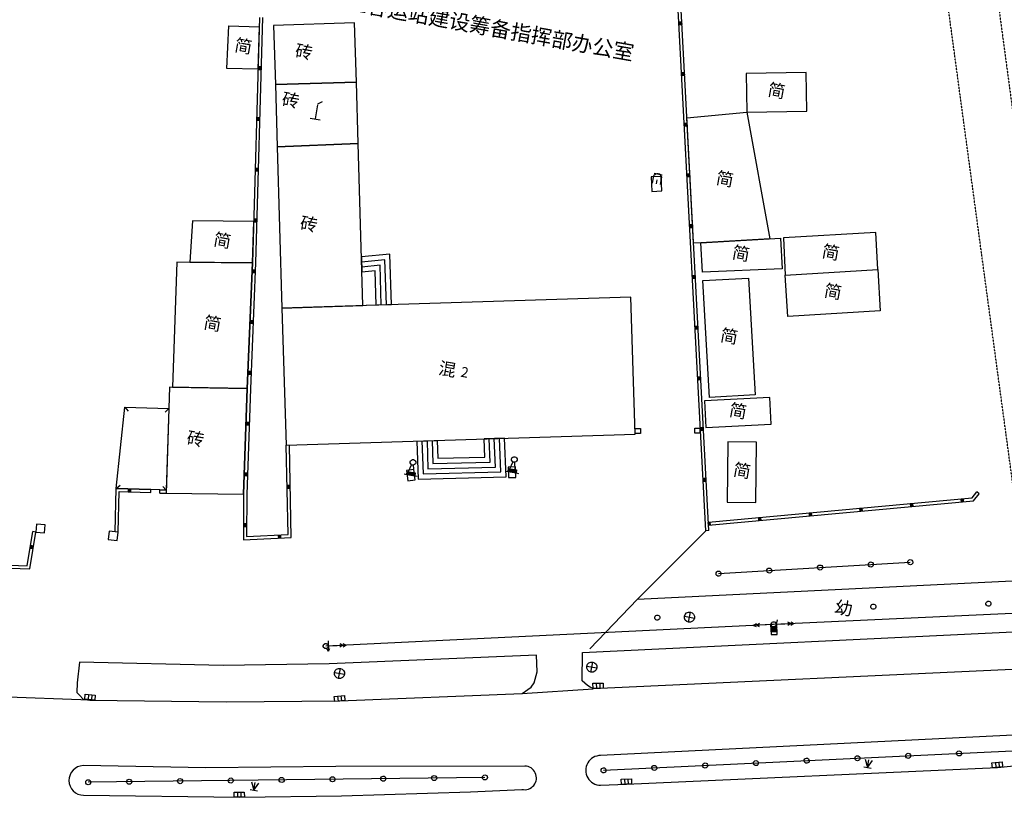
# Model space of a CAD drawing. Extents: x -2461999 to 1758665, y 4692968 to 5801553.
# Drawn here: x -1874587 to -1777731, y 4943526 to 5020059 of the extents above; entities that cross this region are included whole.
import ezdxf
from ezdxf.enums import TextEntityAlignment as Align

# ---------------------------------------------------------------- set-up
doc = ezdxf.new("R2010")
doc.units = 0
doc.header["$LTSCALE"] = 0.5
doc.linetypes.add('X6', pattern=[2, 1, -1])
doc.layers.get('0').update_dxf_attribs({"color": 253, "linetype": 'CONTINUOUS'})
doc.styles.add('正等线体', font='simhei.ttf')
doc.styles.add('细等线体', font='txt')
doc.linetypes.add('1161', pattern='A,0,[149,AAA.SHX,S=0.15,R=0,X=0,Y=0],-1.6', length=1.6)
doc.linetypes.add('4212', pattern='A,2.6,[150,AAA.SHX,S=0.8,R=0,X=0,Y=0.8],1e-11', length=2.6)

msp = doc.modelspace()

# ---------------------------------------------------------------- hatches: boundary and pattern name
at = {"linetype": 'Continuous', "true_color": 0x636466}
for points in [[(-1809683.8, 5019575.6), (-1809434.1, 5019588.8), (-1809447.4, 5019838.5), (-1809697, 5019825.2)], [(-1850892.7, 5015409.2), (-1851142.6, 5015416.1), (-1851149.6, 5015166.2), (-1850899.7, 5015159.3)], [(-1809418.4, 5014582.6), (-1809168.8, 5014595.9), (-1809182, 5014845.5), (-1809431.7, 5014832.3)], [(-1851031.5, 5010411.1), (-1851281.4, 5010418), (-1851288.3, 5010168.1), (-1851038.4, 5010161.2)], [(-1809153.1, 5009589.7), (-1808903.4, 5009602.9), (-1808916.7, 5009852.6), (-1809166.3, 5009839.3)], [(-1851170.2, 5005413), (-1851420.1, 5005420), (-1851427, 5005170.1), (-1851177.1, 5005163.1)], [(-1808887.7, 5004596.7), (-1808638, 5004610), (-1808651.3, 5004859.6), (-1808901, 5004846.4)], [(-1851308.9, 5000415), (-1851558.8, 5000421.9), (-1851565.8, 5000172), (-1851315.9, 5000165)], [(-1808622.3, 4999603.8), (-1808372.7, 4999617), (-1808386, 4999866.7), (-1808635.6, 4999853.4)], [(-1851457.9, 4995413.7), (-1851707.6, 4995424.2), (-1851718.1, 4995174.4), (-1851468.3, 4995163.9)], [(-1808357, 4994610.8), (-1808107.3, 4994624.1), (-1808120.6, 4994873.7), (-1808370.3, 4994860.5)], [(-1851666.6, 4990418.1), (-1851916.4, 4990428.5), (-1851926.8, 4990178.7), (-1851677.1, 4990168.3)], [(-1808091.6, 4989617.9), (-1807842, 4989631.1), (-1807855.3, 4989880.8), (-1808104.9, 4989867.5)], [(-1851875.4, 4985422.4), (-1852125.1, 4985432.9), (-1852135.6, 4985183.1), (-1851885.8, 4985172.7)], [(-1807826.3, 4984624.9), (-1807576.6, 4984638.2), (-1807589.9, 4984887.8), (-1807839.5, 4984874.5)], [(-1852060.8, 4980427.7), (-1852310.6, 4980436.4), (-1852319.3, 4980186.5), (-1852069.5, 4980177.8)], [(-1807560.9, 4979631.9), (-1807311.3, 4979645.2), (-1807324.5, 4979894.9), (-1807574.2, 4979881.6)], [(-1835675.6, 4975460.9), (-1836463.2, 4975601.6), (-1836515.9, 4975306.3), (-1835728.4, 4975165.6)], [(-1825710.1, 4975742.1), (-1826497.6, 4975882.8), (-1826550.4, 4975587.5), (-1825762.8, 4975446.7)], [(-1852234.5, 4975430.7), (-1852484.3, 4975439.4), (-1852493, 4975189.5), (-1852243.2, 4975180.8)], [(-1807295.6, 4974639), (-1807045.9, 4974652.3), (-1807059.2, 4974901.9), (-1807308.8, 4974888.6)], [(-1863901.2, 4973837.5), (-1863908.2, 4973587.6), (-1863658.3, 4973580.6), (-1863651.3, 4973830.5)], [(-1848229.2, 4973963), (-1847979.2, 4973967.9), (-1847984.1, 4974217.8), (-1848234.1, 4974213)], [(-1782003.4, 4972852.8), (-1781980.5, 4972603.8), (-1781731.6, 4972626.7), (-1781754.4, 4972875.7)], [(-1791961.4, 4971937.6), (-1791938.5, 4971688.6), (-1791689.6, 4971711.5), (-1791712.5, 4971960.4)], [(-1786982.4, 4972395.2), (-1786959.5, 4972146.2), (-1786710.6, 4972169.1), (-1786733.4, 4972418.1)], [(-1801919.4, 4971022.4), (-1801896.6, 4970773.4), (-1801647.6, 4970796.3), (-1801670.5, 4971045.2)], [(-1796940.4, 4971480), (-1796917.6, 4971231), (-1796668.6, 4971253.9), (-1796691.5, 4971502.8)], [(-1852315.7, 4970439.9), (-1852565.7, 4970440.6), (-1852566.5, 4970190.6), (-1852316.5, 4970189.9)], [(-1806898.5, 4970564.8), (-1806875.6, 4970315.8), (-1806626.6, 4970338.7), (-1806649.5, 4970587.6)], [(-1849148.5, 4969285.8), (-1849137, 4969036), (-1848887.3, 4969047.5), (-1848898.8, 4969297.3)], [(-1873516.1, 4968053.1), (-1873269.5, 4968011.8), (-1873228.2, 4968258.3), (-1873474.8, 4968299.6)], [(-1800684.6, 4959784.8), (-1800085.4, 4959813.9), (-1800109.6, 4960313.3), (-1800708.9, 4960284.2)]]:
    msp.add_hatch(color=251, dxfattribs=at).paths.add_polyline_path(points)

# ---------------------------------------------------------------- linework, layer by layer
at = {"color": 251, "linetype": 'X6', "true_color": 0x636466}
for p, q in [((-1782567.8, 5053205.8, -278.9), (-1770065.1, 4960088, -278.9)), ((-1775614.3, 4964911.3, -137420.9), (-1787240.8, 5050760.6, -137420.9))]:
    msp.add_line(p, q, dxfattribs=at)
at = {"color": 251, "linetype": 'Continuous', "true_color": 0x636466}
for p, q in [((-1806787.2, 4969784.1, -137420.9), (-1809928.4, 5028889, -137420.9)), ((-1807086.8, 4969768.2, -137420.9), (-1810213.2, 5028595.7, -137420.9)), ((-1851007.4, 5020289.2, -137420.9), (-1851677.5, 4996144.7, -137420.9)), ((-1850707.5, 5020280.9, -137420.9), (-1851377.7, 4996134.3, -137420.9)), ((-1854224.4, 5015269.8, -696.9), (-1853999.1, 5019447.3, -696.9)), ((-1853999.1, 5019447.3, -696.9), (-1851033, 5019365, -696.9)), ((-1851033, 5019365, -696.9), (-1851149.1, 5015184.5, -696.9)), ((-1841651.8, 5019736.1, 955.1), (-1849618.5, 5019494.6, 955.1)), ((-1849618.5, 5019494.6, 955.1), (-1849431.4, 5013696.3, 955.1)), ((-1841468.9, 5013903, 955.1), (-1841651.8, 5019736.1, 955.1)), ((-1851149.1, 5015184.5, -696.9), (-1854224.4, 5015269.8, -696.9)), ((-1797232.4, 5014874.5, 115.1), (-1803134.5, 5014772, 115.1)), ((-1803134.5, 5014772, 115.1), (-1803068.3, 5010964.2, 115.1)), ((-1797157, 5011066.9, 115.1), (-1797232.4, 5014874.5, 115.1)), ((-1841468.9, 5013903, 955.1), (-1849431.4, 5013696.3, 955.1)), ((-1849431.4, 5013696.3, 955.1), (-1841468.9, 5013903, 955.1)), ((-1849431.4, 5013696.3, 955.1), (-1849274.1, 5007549.8, 955.1)), ((-1841293.4, 5007864, 955.1), (-1841468.9, 5013903, 955.1)), ((-1808945.9, 5010403.2, 2042.7), (-1803068.3, 5010964.2, 2042.7)), ((-1808289.9, 4998058.9, 2042.7), (-1808945.9, 5010403.2, 2042.7)), ((-1803068.3, 5010964.2, 115.1), (-1797157, 5011066.9, 115.1)), ((-1803068.3, 5010964.2, 2042.7), (-1800789.5, 4998485, 2042.7)), ((-1841293.4, 5007864, 955.1), (-1849274.1, 5007549.8, 955.1)), ((-1849274.1, 5007549.8, 955.1), (-1841293.4, 5007864, 955.1)), ((-1849274.1, 5007549.8, 955.1), (-1848813.5, 4991672.2, 955.1)), ((-1840836.1, 4991920.6, 955.1), (-1841293.4, 5007864, 955.1)), ((-1857579.7, 5000266.1, -137420.9), (-1857842.4, 4996178.1, -137420.9)), ((-1851565.4, 5000183.1, -137420.9), (-1857579.7, 5000266.1, -137420.9)), ((-1851677.5, 4996144.7, -137420.9), (-1851565.4, 5000183.1, -137420.9)), ((-1790365.3, 4999115, 840.1), (-1799437.3, 4998599.6, 840.1)), ((-1790174.4, 4995458.4, 840.1), (-1790365.3, 4999115, 840.1)), ((-1807592.6, 4998098.5, 2042.7), (-1808289.9, 4998058.9, 2042.7)), ((-1807592.6, 4998098.5, -137420.9), (-1799749.5, 4998544.1, -137420.9)), ((-1800789.5, 4998485, 2042.7), (-1807592.6, 4998098.5, 2042.7)), ((-1807428.7, 4995212.8, -137420.9), (-1807592.6, 4998098.5, -137420.9)), ((-1799749.5, 4998544.1, -137420.9), (-1799579.3, 4995546.9, -137420.9)), ((-1799437.3, 4998599.6, 840.1), (-1799280, 4994903.3, 840.1)), ((-1838169.3, 4996990, 1306.1), (-1840973.5, 4996710.4, 1306.1)), ((-1838014.2, 4992008.5, 1306.1), (-1838169.3, 4996990, 1306.1)), ((-1859141.8, 4996185.2, 1048.1), (-1859563.1, 4983892.4, 1048.1)), ((-1851677.5, 4996144.7, 1048.1), (-1859141.8, 4996185.2, 1048.1)), ((-1857842.4, 4996178.1, -137420.9), (-1851677.5, 4996144.7, -137420.9)), ((-1852195.4, 4983751.6, 1048.1), (-1851677.5, 4996144.7, 1048.1)), ((-1851677.5, 4996144.7, -137420.9), (-1852195.4, 4983751.6, -137420.9)), ((-1851377.7, 4996134.3, -137420.9), (-1851895.6, 4983740.1, -137420.9)), ((-1840973.5, 4996710.4, -137420.9), (-1840930.4, 4995207.3, 1306.1)), ((-1838652.4, 4996439.3, 1306.1), (-1840959.1, 4996209.4, 1306.1)), ((-1839135.5, 4995888.7, 1306.1), (-1840944.8, 4995708.3, 1306.1)), ((-1839013.7, 4991977.4, 1306.1), (-1839135.5, 4995888.7, 1306.1)), ((-1838513.9, 4991992.9, 1306.1), (-1838652.4, 4996439.3, 1306.1)), ((-1839618.6, 4995338, 1306.1), (-1840930.4, 4995207.3, 1306.1)), ((-1839513.5, 4991961.8, 1306.1), (-1839618.6, 4995338, 1306.1)), ((-1799579.3, 4995546.9, -137420.9), (-1807428.7, 4995212.8, -137420.9)), ((-1799280, 4994903.3, 840.1), (-1790174.4, 4995458.4, 840.1)), ((-1799280, 4994903.3, 798.1), (-1790174.4, 4995458.4, 798.1)), ((-1799032.9, 4990849.4, 798.1), (-1799280, 4994903.3, 798.1)), ((-1790174.4, 4995458.4, 798.1), (-1789927.3, 4991404.5, 798.1)), ((-1807382.2, 4994381.8, 782.1), (-1802894.9, 4994632.9, 782.1)), ((-1806738.5, 4982878.3, 782.1), (-1807382.2, 4994381.8, 782.1)), ((-1802894.9, 4994632.9, 782.1), (-1802251.2, 4983129.4, 782.1)), ((-1814466, 4992741.6, -137420.9), (-1848813.5, 4991672.2, -137420.9)), ((-1838014.2, 4992008.5, -137420.9), (-1840513, 4991930.7, -137420.9)), ((-1814045.6, 4979271.7, -137420.9), (-1814466, 4992741.6, -137420.9)), ((-1848813.5, 4991672.2, 955.1), (-1840836.1, 4991920.6, 955.1)), ((-1848813.5, 4991672.2, -137420.9), (-1848361.4, 4978181.4, -137420.9)), ((-1789927.3, 4991404.5, 798.1), (-1799032.9, 4990849.4, 798.1)), ((-1859854.1, 4983897.9, 1048.1), (-1860182.5, 4973469.1, 1048.1)), ((-1852195.4, 4983751.6, 1048.1), (-1859854.1, 4983897.9, 1048.1)), ((-1859563.1, 4983892.4, 1048.1), (-1852195.4, 4983751.6, 1048.1)), ((-1852557.1, 4973347, 1048.1), (-1852195.4, 4983751.6, 1048.1)), ((-1852195.4, 4983751.6, -137420.9), (-1852557.1, 4973347, -137420.9)), ((-1851895.6, 4983740.1, -137420.9), (-1852257.1, 4973341.3, -137420.9)), ((-1800810.6, 4982887.2, 799.1), (-1807215.1, 4982546.8, 799.1)), ((-1807215.1, 4982546.8, 799.1), (-1807075.1, 4979912.1, 799.1)), ((-1802251.2, 4983129.4, 782.1), (-1806738.5, 4982878.3, 782.1)), ((-1800670.6, 4980252.5, 799.1), (-1800810.6, 4982887.2, 799.1)), ((-1865084.4, 4973920.5, 1162.1), (-1864252.6, 4981919.7, 1162.1)), ((-1864252.6, 4981919.7, 1162.1), (-1859920.6, 4981783.3, 1162.1)), ((-1864252.6, 4981919.7, -137420.9), (-1863923.7, 4981543.1, -137420.9)), ((-1859920.6, 4981783.3, -137420.9), (-1860285.2, 4981441.1, -137420.9)), ((-1859920.6, 4981783.3, 1162.1), (-1860173, 4973769, 1162.1)), ((-1814031.6, 4979827.8, 1185.1), (-1813531.6, 4979829, 1185.1)), ((-1814030.4, 4979322.7, 1185.1), (-1814031.6, 4979827.8, 1185.1)), ((-1813531.6, 4979829, 1185.1), (-1813530.4, 4979323.9, 1185.1)), ((-1808167.9, 4979869.2, -137420.9), (-1807667.9, 4979870.4, -137420.9)), ((-1808166.7, 4979364.1, -137420.9), (-1808167.9, 4979869.2, -137420.9)), ((-1807667.9, 4979870.4, -137420.9), (-1807666.7, 4979365.3, -137420.9)), ((-1807075.1, 4979912.1, 799.1), (-1800670.6, 4980252.5, 799.1)), ((-1848361.4, 4978181.4, -137420.9), (-1814045.6, 4979271.7, -137420.9)), ((-1835514.3, 4978589.6, -137420.9), (-1833515.3, 4978653.1, -137420.9)), ((-1835514.3, 4978589.6, -137420.9), (-1835395.3, 4974843.8, -137420.9)), ((-1835014.5, 4978605.5, -137420.9), (-1834911.3, 4975356, -137420.9)), ((-1834514.8, 4978621.3, -137420.9), (-1834427.3, 4975868.2, -137420.9)), ((-1834015, 4978637.2, -137420.9), (-1833943.3, 4976380.4, -137420.9)), ((-1833515.3, 4978653.1, -137420.9), (-1833459.3, 4976892.6, -137420.9)), ((-1826905, 4978863.1, -137420.9), (-1828904.2, 4978799.6, -137420.9)), ((-1828820.5, 4977008.1, -137420.9), (-1828904.2, 4978799.6, -137420.9)), ((-1828297.1, 4976520.9, -137420.9), (-1828404.4, 4978815.5, -137420.9)), ((-1827773.8, 4976033.8, -137420.9), (-1827904.6, 4978831.4, -137420.9)), ((-1827250.5, 4975546.7, -137420.9), (-1827404.4, 4978839.8, -137420.9)), ((-1826727.2, 4975059.6, -137420.9), (-1826905, 4978863.1, -137420.9)), ((-1813530.4, 4979323.9, 1185.1), (-1814030.4, 4979322.7, 1185.1)), ((-1807666.7, 4979365.3, -137420.9), (-1808166.7, 4979364.1, -137420.9)), ((-1804934.7, 4978502, 420.1), (-1804981.4, 4972577.8, 420.1)), ((-1802113.9, 4978479.7, 420.1), (-1804934.7, 4978502, 420.1)), ((-1802160.6, 4972555.6, 420.1), (-1802113.9, 4978479.7, 420.1)), ((-1848189.9, 4969380, -137420.9), (-1848361.4, 4978181.4, -137420.9)), ((-1847884.3, 4969093.8, -137420.9), (-1848061.5, 4978190.9, -137420.9)), ((-1833943.3, 4976380.4, -137420.9), (-1828297.1, 4976520.9, -137420.9)), ((-1833459.3, 4976892.6, -137420.9), (-1828820.5, 4977008.1, -137420.9)), ((-1835827, 4975782.7, 1264.1), (-1836550.2, 4975686.4, 1264.1)), ((-1836550.2, 4975686.4, 1264.1), (-1836417.4, 4974689.2, 1264.1)), ((-1835694.2, 4974785.5, 1264.1), (-1835827, 4975782.7, 1264.1)), ((-1834911.3, 4975356, -137420.9), (-1827250.5, 4975546.7, -137420.9)), ((-1834427.3, 4975868.2, -137420.9), (-1827773.8, 4976033.8, -137420.9)), ((-1825814.3, 4976035.2, 1264.1), (-1826528.2, 4976014.5, 1264.1)), ((-1826528.2, 4976014.5, 1264.1), (-1826499.3, 4975015.8, 1264.1)), ((-1825784.5, 4975002.9, 1264.1), (-1825814.3, 4976035.2, 1264.1)), ((-1836417.4, 4974689.2, 1264.1), (-1835694.2, 4974785.5, 1264.1)), ((-1835395.3, 4974843.8, -137420.9), (-1826727.2, 4975059.6, -137420.9)), ((-1826499.3, 4975015.8, 1264.1), (-1825784.5, 4975002.9, 1264.1)), ((-1865206.7, 4969661.6, 1158.1), (-1865084.4, 4973920.5, 1158.1)), ((-1865084.4, 4973920.5, -137420.9), (-1864708.4, 4974250.1, -137420.9)), ((-1865084.4, 4973920.5, 1158.1), (-1861685.7, 4973825.7, 1158.1)), ((-1861685.7, 4973825.7, 1162.1), (-1865084.4, 4973920.5, 1162.1)), ((-1864907.7, 4969624.2, 1158.1), (-1864793.2, 4973612.3, 1158.1)), ((-1864793.2, 4973612.3, 1158.1), (-1861694.1, 4973525.9, 1158.1)), ((-1861694.1, 4973525.9, -137420.9), (-1861685.7, 4973825.7, -137420.9)), ((-1860796.7, 4973775.8, 1162.1), (-1861685.7, 4973825.7, 1162.1)), ((-1860799.9, 4973475.8, -137420.9), (-1860796.7, 4973775.8, -137420.9)), ((-1860796.7, 4973775.8, 1162.1), (-1860173, 4973769, 1162.1)), ((-1860173, 4973769, 1162.1), (-1860796.7, 4973775.8, 1162.1)), ((-1860173, 4973769, -137420.9), (-1860519, 4974130, -137420.9)), ((-1860799.9, 4973475.8, 1162.1), (-1860182.5, 4973469.1, 1162.1)), ((-1860182.5, 4973469.1, 1048.1), (-1852557.1, 4973347, 1048.1)), ((-1852557.1, 4973347, -137420.9), (-1852570.4, 4968877.7, -137420.9)), ((-1852257.1, 4973341.3, -137420.9), (-1852269.4, 4969191.9, -137420.9)), ((-1806831.7, 4970621.1, -137420.9), (-1780906.3, 4973003.8, -137420.9)), ((-1806815.7, 4970321.3, -137420.9), (-1780752.5, 4972716.7, -137420.9)), ((-1780906.3, 4973003.8, -137420.9), (-1780439.3, 4973582.5, -137420.9)), ((-1780752.5, 4972716.7, -137420.9), (-1780205.9, 4973394.1, -137420.9)), ((-1780205.9, 4973394.1, -137420.9), (-1780439.3, 4973582.5, -137420.9)), ((-1804981.4, 4972577.8, 420.1), (-1802160.6, 4972555.6, 420.1)), ((-1872926.9, 4970424.2, -137420.9), (-1872999, 4969627.5, -137420.9)), ((-1872075.2, 4970347.2, -137420.9), (-1872926.9, 4970424.2, -137420.9)), ((-1872147.2, 4969550.5, -137420.9), (-1872075.2, 4970347.2, -137420.9)), ((-1865793, 4969734.7, -137420.9), (-1865897, 4968901, -137420.9)), ((-1864907.7, 4969624.2, -137420.9), (-1865793, 4969734.7, -137420.9)), ((-1806787.2, 4969784.1, -137420.9), (-1807086.8, 4969768.2, -137420.9)), ((-1873857.1, 4966319, -137420.9), (-1873294.8, 4969677, -137420.9)), ((-1873604.7, 4966009.6, -137420.9), (-1872999, 4969627.5, -137420.9)), ((-1872999, 4969627.5, -137420.9), (-1873294.8, 4969677, -137420.9)), ((-1872999, 4969627.5, -137420.9), (-1872147.2, 4969550.5, -137420.9)), ((-1865897, 4968901, -137420.9), (-1865011.7, 4968790.6, -137420.9)), ((-1865011.7, 4968790.6, -137420.9), (-1864907.7, 4969624.2, -137420.9)), ((-1852570.4, 4968877.7, -137420.9), (-1847884.3, 4969093.8, -137420.9)), ((-1852269.4, 4969191.9, -137420.9), (-1848189.9, 4969380, -137420.9)), ((-1876447.8, 4966113.3, -137420.9), (-1873604.7, 4966009.6, -137420.9)), ((-1876436.9, 4966413.1, -137420.9), (-1873857.1, 4966319, -137420.9)), ((-1805837.4, 4965542.9, 1176.1), (-1786979.4, 4966668.6, 1176.1)), ((-1756020.7, 4962586.8, -137420.9), (-1800421.4, 4960548.5, -137420.9)), ((-1800421.4, 4960548.5, -137420.9), (-1844480.6, 4958408.6, -137420.9)), ((-1802419, 4960451.5, -137420.9), (-1802121.8, 4960642.9, -137420.9)), ((-1800671.1, 4960536.4, -137420.9), (-1802419, 4960451.5, -137420.9)), ((-1802104.7, 4960289.7, -137420.9), (-1802419, 4960451.5, -137420.9)), ((-1802111.5, 4960466.4, -137420.9), (-1801814.2, 4960657.8, -137420.9)), ((-1801797.1, 4960304.7, -137420.9), (-1802111.5, 4960466.4, -137420.9)), ((-1800421.4, 4960548.5, -137420.9), (-1800721, 4960533.9, -137420.9)), ((-1800721, 4960533.9, -137420.9), (-1800672.5, 4959535.1, -137420.9)), ((-1800109.6, 4960313.3, -137420.9), (-1800708.9, 4960284.2, -137420.9)), ((-1800121.7, 4960563, -137420.9), (-1800421.4, 4960548.5, -137420.9)), ((-1800171.6, 4960559.9, -137420.9), (-1798423.5, 4960640.2, -137420.9)), ((-1800073.2, 4959564.2, -137420.9), (-1800121.7, 4960563, -137420.9)), ((-1799045.1, 4960788.6, -137420.9), (-1798731.1, 4960626.1, -137420.9)), ((-1798731.1, 4960626.1, -137420.9), (-1799028.8, 4960435.4, -137420.9)), ((-1798737.4, 4960802.8, -137420.9), (-1798423.5, 4960640.2, -137420.9)), ((-1798423.5, 4960640.2, -137420.9), (-1798721.2, 4960449.6, -137420.9)), ((-1800085.4, 4959813.9, -137420.9), (-1800684.6, 4959784.8, -137420.9)), ((-1800672.5, 4959535.1, -137420.9), (-1800073.2, 4959564.2, -137420.9)), ((-1844230.9, 4958420.7, -137420.9), (-1842483, 4958505.6, -137420.9)), ((-1843104.9, 4958652.4, -137420.9), (-1842790.5, 4958490.7, -137420.9)), ((-1842790.5, 4958490.7, -137420.9), (-1843087.8, 4958299.2, -137420.9)), ((-1842797.3, 4958667.3, -137420.9), (-1842483, 4958505.6, -137420.9)), ((-1842483, 4958505.6, -137420.9), (-1842780.2, 4958314.2, -137420.9)), ((-1823680, 4955891.8, 913.1), (-1823752, 4957518.8, 913.1)), ((-1819250.8, 4954994.7, 897.1), (-1819213.5, 4957778.6, 897.1)), ((-1818176, 4954221.7, 897.1), (-1774975.5, 4956228.5, 897.1)), ((-1823966.9, 4954798.2, 913.1), (-1823680, 4955891.8, 913.1)), ((-1825146.8, 4953754.5, 913.1), (-1824281.7, 4954365.9, 913.1)), ((-1824281.7, 4954365.9, 913.1), (-1823966.9, 4954798.2, 913.1)), ((-1818720, 4954531.2, 897.1), (-1819250.8, 4954994.7, 897.1)), ((-1818455.1, 4954351.2, 897.1), (-1818720, 4954531.2, 897.1)), ((-1818176, 4954221.7, 897.1), (-1818455.1, 4954351.2, 897.1)), ((-1843105, 4953025.7, 819.1), (-1825146.8, 4953754.5, 819.1)), ((-1867694.4, 4953087.6, 819.1), (-1854282.5, 4952916, 819.1)), ((-1854282.5, 4952916, 819.1), (-1843105, 4953025.7, 819.1)), ((-1775491.4, 4949719.8, 1010.1), (-1817438.4, 4947638.3, 1010.1)), ((-1817148.4, 4946185.6, -137420.9), (-1776224.6, 4948129, -137420.9)), ((-1856271.6, 4946411.4, 1031.1), (-1868334, 4946642.6, 1031.1)), ((-1843475.4, 4946563.1, 1031.1), (-1856271.6, 4946411.4, 1031.1)), ((-1824904.6, 4946599.3, 1031.1), (-1843475.4, 4946563.1, 1031.1)), ((-1814880.2, 4944820.4, 999.1), (-1778392.3, 4946469.4, 999.1)), ((-1778392.3, 4946469.4, 999.1), (-1775444.6, 4946780.8, 999.1)), ((-1828819.2, 4945481.4, -137420.9), (-1867839.9, 4945007.2, -137420.9)), ((-1817438.4, 4944721.8, 999.1), (-1814880.2, 4944820.4, 999.1)), ((-1868295.2, 4943732.5, 1078.1), (-1852942, 4943532.9, 1078.1)), ((-1852942, 4943532.9, 1078.1), (-1842935.1, 4943662.9, 1078.1)), ((-1842935.1, 4943662.9, 1078.1), (-1830242.7, 4944080.9, 1078.1)), ((-1830242.7, 4944080.9, 1078.1), (-1825187.3, 4944306.3, 1078.1))]:
    msp.add_line(p, q, dxfattribs=at)
at = {"color": 251, "true_color": 0x636466}
for p, q in [((-1809447.4, 5019838.5, -137420.9), (-1809697, 5019825.2, -137420.9)), ((-1809697, 5019825.2, -137420.9), (-1809683.8, 5019575.6, -137420.9)), ((-1809683.8, 5019575.6, -137420.9), (-1809434.1, 5019588.8, -137420.9)), ((-1809434.1, 5019588.8, -137420.9), (-1809447.4, 5019838.5, -137420.9)), ((-1851142.6, 5015416.1, -137420.9), (-1851149.6, 5015166.2, -137420.9)), ((-1850892.7, 5015409.2, -137420.9), (-1851142.6, 5015416.1, -137420.9)), ((-1850899.7, 5015159.3, -137420.9), (-1850892.7, 5015409.2, -137420.9)), ((-1851149.6, 5015166.2, -137420.9), (-1850899.7, 5015159.3, -137420.9)), ((-1809182, 5014845.5, -137420.9), (-1809431.7, 5014832.3, -137420.9)), ((-1809431.7, 5014832.3, -137420.9), (-1809418.4, 5014582.6, -137420.9)), ((-1809418.4, 5014582.6, -137420.9), (-1809168.8, 5014595.9, -137420.9)), ((-1809168.8, 5014595.9, -137420.9), (-1809182, 5014845.5, -137420.9)), ((-1845277.4, 5011670, 8240.1), (-1845525.3, 5010292.2, 8240.1)), ((-1845259.5, 5011768.4, 8240.1), (-1844812.5, 5011992.4, 8240.1)), ((-1851281.4, 5010418, -137420.9), (-1851288.3, 5010168.1, -137420.9)), ((-1851031.5, 5010411.1, -137420.9), (-1851281.4, 5010418, -137420.9)), ((-1851038.4, 5010161.2, -137420.9), (-1851031.5, 5010411.1, -137420.9)), ((-1851288.3, 5010168.1, -137420.9), (-1851038.4, 5010161.2, -137420.9)), ((-1846017.5, 5010380.1, 8240.1), (-1845033.1, 5010204.2, 8240.1)), ((-1808916.7, 5009852.6, -137420.9), (-1809166.3, 5009839.3, -137420.9)), ((-1809166.3, 5009839.3, -137420.9), (-1809153.1, 5009589.7, -137420.9)), ((-1809153.1, 5009589.7, -137420.9), (-1808903.4, 5009602.9, -137420.9)), ((-1808903.4, 5009602.9, -137420.9), (-1808916.7, 5009852.6, -137420.9)), ((-1851420.1, 5005420, -137420.9), (-1851427, 5005170.1, -137420.9)), ((-1851427, 5005170.1, -137420.9), (-1851177.1, 5005163.1, -137420.9)), ((-1851170.2, 5005413, -137420.9), (-1851420.1, 5005420, -137420.9)), ((-1851177.1, 5005163.1, -137420.9), (-1851170.2, 5005413, -137420.9)), ((-1812346.5, 5003967, -137420.9), (-1812212.8, 5004715.1, -137420.9)), ((-1812185.3, 5004950.1, -137420.9), (-1811372, 5004804.7, -137420.9)), ((-1808651.3, 5004859.6, -137420.9), (-1808901, 5004846.4, -137420.9)), ((-1808901, 5004846.4, -137420.9), (-1808887.7, 5004596.7, -137420.9)), ((-1808887.7, 5004596.7, -137420.9), (-1808638, 5004610, -137420.9)), ((-1808638, 5004610, -137420.9), (-1808651.3, 5004859.6, -137420.9)), ((-1811952.7, 5003896.6, -137420.9), (-1811882.4, 5004290.4, -137420.9)), ((-1811559, 5003826.3, -137420.9), (-1811425.3, 5004574.4, -137420.9)), ((-1851558.8, 5000421.9, -137420.9), (-1851565.8, 5000172, -137420.9)), ((-1851565.8, 5000172, -137420.9), (-1851315.9, 5000165, -137420.9)), ((-1851308.9, 5000415, -137420.9), (-1851558.8, 5000421.9, -137420.9)), ((-1851315.9, 5000165, -137420.9), (-1851308.9, 5000415, -137420.9)), ((-1808386, 4999866.7, -137420.9), (-1808635.6, 4999853.4, -137420.9)), ((-1808635.6, 4999853.4, -137420.9), (-1808622.3, 4999603.8, -137420.9)), ((-1808372.7, 4999617, -137420.9), (-1808386, 4999866.7, -137420.9)), ((-1808622.3, 4999603.8, -137420.9), (-1808372.7, 4999617, -137420.9)), ((-1851707.6, 4995424.2, -137420.9), (-1851718.1, 4995174.4, -137420.9)), ((-1851718.1, 4995174.4, -137420.9), (-1851468.3, 4995163.9, -137420.9)), ((-1851457.9, 4995413.7, -137420.9), (-1851707.6, 4995424.2, -137420.9)), ((-1851468.3, 4995163.9, -137420.9), (-1851457.9, 4995413.7, -137420.9)), ((-1808120.6, 4994873.7, -137420.9), (-1808370.3, 4994860.5, -137420.9)), ((-1808370.3, 4994860.5, -137420.9), (-1808357, 4994610.8, -137420.9)), ((-1808357, 4994610.8, -137420.9), (-1808107.3, 4994624.1, -137420.9)), ((-1808107.3, 4994624.1, -137420.9), (-1808120.6, 4994873.7, -137420.9)), ((-1851916.4, 4990428.5, -137420.9), (-1851926.8, 4990178.7, -137420.9)), ((-1851926.8, 4990178.7, -137420.9), (-1851677.1, 4990168.3, -137420.9)), ((-1851666.6, 4990418.1, -137420.9), (-1851916.4, 4990428.5, -137420.9)), ((-1851677.1, 4990168.3, -137420.9), (-1851666.6, 4990418.1, -137420.9)), ((-1807855.3, 4989880.8, -137420.9), (-1808104.9, 4989867.5, -137420.9)), ((-1808104.9, 4989867.5, -137420.9), (-1808091.6, 4989617.9, -137420.9)), ((-1808091.6, 4989617.9, -137420.9), (-1807842, 4989631.1, -137420.9)), ((-1807842, 4989631.1, -137420.9), (-1807855.3, 4989880.8, -137420.9)), ((-1852125.1, 4985432.9, -137420.9), (-1852135.6, 4985183.1, -137420.9)), ((-1851875.4, 4985422.4, -137420.9), (-1852125.1, 4985432.9, -137420.9)), ((-1851885.8, 4985172.7, -137420.9), (-1851875.4, 4985422.4, -137420.9)), ((-1852135.6, 4985183.1, -137420.9), (-1851885.8, 4985172.7, -137420.9)), ((-1807589.9, 4984887.8, -137420.9), (-1807839.5, 4984874.5, -137420.9)), ((-1807839.5, 4984874.5, -137420.9), (-1807826.3, 4984624.9, -137420.9)), ((-1807826.3, 4984624.9, -137420.9), (-1807576.6, 4984638.2, -137420.9)), ((-1807576.6, 4984638.2, -137420.9), (-1807589.9, 4984887.8, -137420.9)), ((-1852310.6, 4980436.4, -137420.9), (-1852319.3, 4980186.5, -137420.9)), ((-1852060.8, 4980427.7, -137420.9), (-1852310.6, 4980436.4, -137420.9)), ((-1852069.5, 4980177.8, -137420.9), (-1852060.8, 4980427.7, -137420.9)), ((-1852319.3, 4980186.5, -137420.9), (-1852069.5, 4980177.8, -137420.9)), ((-1807324.5, 4979894.9, -137420.9), (-1807574.2, 4979881.6, -137420.9)), ((-1807574.2, 4979881.6, -137420.9), (-1807560.9, 4979631.9, -137420.9)), ((-1807560.9, 4979631.9, -137420.9), (-1807311.3, 4979645.2, -137420.9)), ((-1807311.3, 4979645.2, -137420.9), (-1807324.5, 4979894.9, -137420.9)), ((-1826374.5, 4975860.8, -137420.9), (-1826079.1, 4976519.1, -137420.9)), ((-1836515.9, 4975306.3, -137420.9), (-1836463.2, 4975601.6, -137420.9)), ((-1836463.2, 4975601.6, -137420.9), (-1835675.6, 4975460.9, -137420.9)), ((-1836340.1, 4975579.6, -137420.9), (-1836044.7, 4976237.9, -137420.9)), ((-1835798.7, 4975482.9, -137420.9), (-1835847.9, 4976202.8, -137420.9)), ((-1826796.5, 4975631.4, -137420.9), (-1826550.4, 4975587.5, -137420.9)), ((-1826550.4, 4975587.5, -137420.9), (-1826497.6, 4975882.8, -137420.9)), ((-1826550.4, 4975587.5, -137420.9), (-1825762.8, 4975446.7, -137420.9)), ((-1826497.6, 4975882.8, -137420.9), (-1825710.1, 4975742.1, -137420.9)), ((-1825833.1, 4975764.1, -137420.9), (-1825882.3, 4976483.9, -137420.9)), ((-1825710.1, 4975742.1, -137420.9), (-1825762.8, 4975446.7, -137420.9)), ((-1852484.3, 4975439.4, -137420.9), (-1852493, 4975189.5, -137420.9)), ((-1852493, 4975189.5, -137420.9), (-1852243.2, 4975180.8, -137420.9)), ((-1852234.5, 4975430.7, -137420.9), (-1852484.3, 4975439.4, -137420.9)), ((-1852243.2, 4975180.8, -137420.9), (-1852234.5, 4975430.7, -137420.9)), ((-1836762, 4975350.3, -137420.9), (-1836515.9, 4975306.3, -137420.9)), ((-1836515.9, 4975306.3, -137420.9), (-1835728.4, 4975165.6, -137420.9)), ((-1835675.6, 4975460.9, -137420.9), (-1835728.4, 4975165.6, -137420.9)), ((-1835728.4, 4975165.6, -137420.9), (-1835482.3, 4975121.6, -137420.9)), ((-1825762.8, 4975446.7, -137420.9), (-1825516.7, 4975402.8, -137420.9)), ((-1807059.2, 4974901.9, -137420.9), (-1807308.8, 4974888.6, -137420.9)), ((-1807308.8, 4974888.6, -137420.9), (-1807295.6, 4974639, -137420.9)), ((-1807295.6, 4974639, -137420.9), (-1807045.9, 4974652.3, -137420.9)), ((-1807045.9, 4974652.3, -137420.9), (-1807059.2, 4974901.9, -137420.9)), ((-1863901.2, 4973837.5, -137420.9), (-1863908.2, 4973587.6, -137420.9)), ((-1863908.2, 4973587.6, -137420.9), (-1863658.3, 4973580.6, -137420.9)), ((-1863651.3, 4973830.5, -137420.9), (-1863901.2, 4973837.5, -137420.9)), ((-1863658.3, 4973580.6, -137420.9), (-1863651.3, 4973830.5, -137420.9)), ((-1847984.1, 4974217.8, -137420.9), (-1848234.1, 4974213, -137420.9)), ((-1848234.1, 4974213, -137420.9), (-1848229.2, 4973963, -137420.9)), ((-1848229.2, 4973963, -137420.9), (-1847979.2, 4973967.9, -137420.9)), ((-1847979.2, 4973967.9, -137420.9), (-1847984.1, 4974217.8, -137420.9)), ((-1781754.4, 4972875.7, -137420.9), (-1782003.4, 4972852.8, -137420.9)), ((-1782003.4, 4972852.8, -137420.9), (-1781980.5, 4972603.8, -137420.9)), ((-1781980.5, 4972603.8, -137420.9), (-1781731.6, 4972626.7, -137420.9)), ((-1781731.6, 4972626.7, -137420.9), (-1781754.4, 4972875.7, -137420.9)), ((-1791712.5, 4971960.4, -137420.9), (-1791961.4, 4971937.6, -137420.9)), ((-1791961.4, 4971937.6, -137420.9), (-1791938.5, 4971688.6, -137420.9)), ((-1791938.5, 4971688.6, -137420.9), (-1791689.6, 4971711.5, -137420.9)), ((-1791689.6, 4971711.5, -137420.9), (-1791712.5, 4971960.4, -137420.9)), ((-1786733.4, 4972418.1, -137420.9), (-1786982.4, 4972395.2, -137420.9)), ((-1786982.4, 4972395.2, -137420.9), (-1786959.5, 4972146.2, -137420.9)), ((-1786959.5, 4972146.2, -137420.9), (-1786710.6, 4972169.1, -137420.9)), ((-1786710.6, 4972169.1, -137420.9), (-1786733.4, 4972418.1, -137420.9)), ((-1801670.5, 4971045.2, -137420.9), (-1801919.4, 4971022.4, -137420.9)), ((-1801919.4, 4971022.4, -137420.9), (-1801896.6, 4970773.4, -137420.9)), ((-1801896.6, 4970773.4, -137420.9), (-1801647.6, 4970796.3, -137420.9)), ((-1801647.6, 4970796.3, -137420.9), (-1801670.5, 4971045.2, -137420.9)), ((-1796691.5, 4971502.8, -137420.9), (-1796940.4, 4971480, -137420.9)), ((-1796940.4, 4971480, -137420.9), (-1796917.6, 4971231, -137420.9)), ((-1796917.6, 4971231, -137420.9), (-1796668.6, 4971253.9, -137420.9)), ((-1796668.6, 4971253.9, -137420.9), (-1796691.5, 4971502.8, -137420.9)), ((-1852565.7, 4970440.6, -137420.9), (-1852566.5, 4970190.6, -137420.9)), ((-1852566.5, 4970190.6, -137420.9), (-1852316.5, 4970189.9, -137420.9)), ((-1852315.7, 4970439.9, -137420.9), (-1852565.7, 4970440.6, -137420.9)), ((-1852316.5, 4970189.9, -137420.9), (-1852315.7, 4970439.9, -137420.9)), ((-1806649.5, 4970587.6, -137420.9), (-1806898.5, 4970564.8, -137420.9)), ((-1806898.5, 4970564.8, -137420.9), (-1806875.6, 4970315.8, -137420.9)), ((-1806875.6, 4970315.8, -137420.9), (-1806626.6, 4970338.7, -137420.9)), ((-1806626.6, 4970338.7, -137420.9), (-1806649.5, 4970587.6, -137420.9)), ((-1848898.8, 4969297.3, -137420.9), (-1849148.5, 4969285.8, -137420.9)), ((-1849148.5, 4969285.8, -137420.9), (-1849137, 4969036, -137420.9)), ((-1849137, 4969036, -137420.9), (-1848887.3, 4969047.5, -137420.9)), ((-1848887.3, 4969047.5, -137420.9), (-1848898.8, 4969297.3, -137420.9)), ((-1873474.8, 4968299.6, -137420.9), (-1873516.1, 4968053.1, -137420.9)), ((-1873516.1, 4968053.1, -137420.9), (-1873269.5, 4968011.8, -137420.9)), ((-1873228.2, 4968258.3, -137420.9), (-1873474.8, 4968299.6, -137420.9)), ((-1873269.5, 4968011.8, -137420.9), (-1873228.2, 4968258.3, -137420.9)), ((-1809192.7, 4961346.7, 958.1), (-1808208.3, 4961170.8, 958.1)), ((-1808788.5, 4960766.5, 958.1), (-1808612.6, 4961751, 958.1)), ((-1800293.3, 4960004.3, -137420.9), (-1800379.4, 4960291.7, -137420.9)), ((-1800062.9, 4960977.4, -137420.9), (-1800293.3, 4960004.3, -137420.9)), ((-1800293.3, 4960004.3, -137420.9), (-1800087.5, 4960222.6, -137420.9)), ((-1844206.7, 4957921.3, -137420.9), (-1844369.1, 4958173.5, -137420.9)), ((-1844255.2, 4958920.1, -137420.9), (-1844206.7, 4957921.3, -137420.9)), ((-1844206.7, 4957921.3, -137420.9), (-1844069.5, 4958188.1, -137420.9)), ((-1843217.6, 4955226.8, 1176.1), (-1843041.7, 4956211.2, 1176.1)), ((-1818793.2, 4956429.6, 2349.1), (-1817808.8, 4956253.8, 2349.1)), ((-1818389, 4955849.5, 2349.1), (-1818213.1, 4956833.9, 2349.1)), ((-1843621.8, 4955807, 1176.1), (-1842637.4, 4955631.1, 1176.1)), ((-1818198.4, 4954745.8, 884.1), (-1817198.7, 4954767.4, 884.1)), ((-1818187.6, 4954245.9, 884.1), (-1818198.4, 4954745.8, 884.1)), ((-1817187.8, 4954267.6, 884.1), (-1818187.6, 4954245.9, 884.1)), ((-1817863.5, 4954753, 884.1), (-1817852.7, 4954253.1, 884.1)), ((-1817533.6, 4954760.2, 884.1), (-1817522.7, 4954260.3, 884.1)), ((-1817198.7, 4954767.4, 884.1), (-1817187.8, 4954267.6, 884.1)), ((-1868189.7, 4953169.5, 819.1), (-1868152.7, 4953668.1, 819.1)), ((-1868152.7, 4953668.1, 819.1), (-1867155.4, 4953594.1, 819.1)), ((-1867818.6, 4953643.3, 819.1), (-1867855.6, 4953144.7, 819.1)), ((-1867489.5, 4953618.9, 819.1), (-1867526.5, 4953120.3, 819.1)), ((-1867155.4, 4953594.1, 819.1), (-1867192.5, 4953095.5, 819.1)), ((-1843644.6, 4953456.9, 819.1), (-1842648.4, 4953544.1, 819.1)), ((-1843601, 4952958.8, 819.1), (-1843644.6, 4953456.9, 819.1)), ((-1843310.9, 4953486.1, 819.1), (-1843267.3, 4952988, 819.1)), ((-1842982.2, 4953514.9, 819.1), (-1842938.6, 4953016.8, 819.1)), ((-1842648.4, 4953544.1, 819.1), (-1842604.8, 4953046, 819.1)), ((-1867192.5, 4953095.5, 819.1), (-1868189.7, 4953169.5, 819.1)), ((-1842604.8, 4953046, 819.1), (-1843601, 4952958.8, 819.1)), ((-1791564.8, 4946527.2, -137420.9), (-1790826.5, 4946395.3, -137420.9)), ((-1791432.9, 4947265.5, -137420.9), (-1791195.6, 4946461.3, -137420.9)), ((-1791195.6, 4946461.3, -137420.9), (-1791063.7, 4947199.6, -137420.9)), ((-1791195.6, 4946461.3, -137420.9), (-1790694.6, 4947133.6, -137420.9)), ((-1778942.1, 4946914.1, 999.1), (-1777947.6, 4947019.1, 999.1)), ((-1778889.5, 4946416.8, 999.1), (-1778942.1, 4946914.1, 999.1)), ((-1777895.1, 4946521.9, 999.1), (-1778889.5, 4946416.8, 999.1)), ((-1778608.9, 4946949.3, 999.1), (-1778556.4, 4946452, 999.1)), ((-1778280.7, 4946983.9, 999.1), (-1778228.2, 4946486.7, 999.1)), ((-1777947.6, 4947019.1, 999.1), (-1777895.1, 4946521.9, 999.1)), ((-1851785.6, 4945047.4, -137420.9), (-1851548.3, 4944243.1, -137420.9)), ((-1851548.3, 4944243.1, -137420.9), (-1851416.4, 4944981.4, -137420.9)), ((-1851548.3, 4944243.1, -137420.9), (-1851047.3, 4944915.5, -137420.9)), ((-1815414.7, 4945296.8, 999.1), (-1814415.7, 4945341.9, 999.1)), ((-1815392.1, 4944797.3, 999.1), (-1815414.7, 4945296.8, 999.1)), ((-1814393.1, 4944842.4, 999.1), (-1815392.1, 4944797.3, 999.1)), ((-1815080, 4945311.9, 999.1), (-1815057.4, 4944812.4, 999.1)), ((-1814750.3, 4945326.8, 999.1), (-1814727.8, 4944827.3, 999.1)), ((-1814415.7, 4945341.9, 999.1), (-1814393.1, 4944842.4, 999.1)), ((-1853495.3, 4944025.8, 1078.1), (-1852495.4, 4944038.7, 1078.1)), ((-1853488.8, 4943525.8, 1078.1), (-1853495.3, 4944025.8, 1078.1)), ((-1853160.3, 4944030.1, 1078.1), (-1853153.8, 4943530.2, 1078.1)), ((-1852830.3, 4944034.4, 1078.1), (-1852823.8, 4943534.4, 1078.1)), ((-1852495.4, 4944038.7, 1078.1), (-1852488.9, 4943538.8, 1078.1)), ((-1851917.5, 4944309.1, -137420.9), (-1851179.2, 4944177.2, -137420.9)), ((-1852488.9, 4943538.8, 1078.1), (-1853488.8, 4943525.8, 1078.1))]:
    msp.add_line(p, q, dxfattribs=at)
at = {"color": 251, "linetype": '4212', "true_color": 0x636466}
for p, q in [((-1811487.5, 5004629.4, 1292.1), (-1812484.4, 5004582.7, 1292.1)), ((-1812484.4, 5004582.7, 1292.1), (-1812417.9, 5003163.9, 1292.1)), ((-1811421, 5003210.6, 1292.1), (-1811487.5, 5004629.4, 1292.1)), ((-1812417.9, 5003163.9, 1292.1), (-1811421, 5003210.6, 1292.1))]:
    msp.add_line(p, q, dxfattribs=at)
at = {"color": 251, "linetype": '1161', "true_color": 0x636466}
for p, q in [((-1807086.8, 4969768.2, -137420.9), (-1813808.3, 4963043, -137420.9)), ((-1813808.3, 4963043, -137420.9), (-1775614.3, 4964911.3, -137420.9)), ((-1813808.3, 4963043, -137420.9), (-1818514.2, 4958139.4, -137420.9)), ((-1819213.5, 4957778.6, 897.1), (-1774592.3, 4959919.7, 897.1)), ((-1823752, 4957518.8, 913.1), (-1844141.8, 4956660.7, 913.1)), ((-1868715.5, 4956827.5, 913.1), (-1868920.9, 4954797, 913.1)), ((-1854560.4, 4956483.5, 913.1), (-1868715.5, 4956827.5, 913.1)), ((-1844141.8, 4956660.7, 913.1), (-1854560.4, 4956483.5, 913.1)), ((-1868920.9, 4954797, 913.1), (-1868956.9, 4953833.3, 913.1)), ((-1825146.8, 4953754.5, 913.1), (-1818164, 4954216.1, 913.1)), ((-1867694.4, 4953087.6, 819.1), (-1876660.3, 4953399.5, 819.1)), ((-1868956.9, 4953833.3, 913.1), (-1868709.9, 4953574.1, 913.1)), ((-1868709.9, 4953574.1, 913.1), (-1868342.7, 4953172, 913.1)), ((-1868342.7, 4953172, 913.1), (-1867694.4, 4953087.6, 913.1))]:
    msp.add_line(p, q, dxfattribs=at)
at = {"color": 251, "linetype": 'Continuous', "true_color": 0x636466}
for centre, radius, start, end in [((-1817450.2, 4946180.1, 999.1), 1458.3, 89.535987, 270.465232), ((-1868287.1, 4945187.9, 1078.1), 1455.5, 91.846995, 269.678373), ((-1824916.5, 4945436.8, 1031.1), 1162.5, 256.532624, 89.409659)]:
    msp.add_arc(centre, radius, start, end, dxfattribs=at)
at = {"color": 251, "true_color": 0x636466}
for centre, major_axis, start_param, end_param in [((-1811856.6, 5004434.8, -137420.9), (-446.3, 79.8), 3.6316218, 5.7932998), ((-1835897.9, 4976491.1, -137420.9), (225.6, 157.2), 5.497787143781022, 11.78097245096061), ((-1825932.3, 4976772.2, -137420.9), (225.6, 157.2), 5.497787143781022, 11.78097245096061), ((-1808700.5, 4961258.7, 958.1), (410.2, 285.9), 5.497787143781978, 11.78097245096156), ((-1800421.4, 4960548.5, -137420.9), (58.5, 243.1), -1.5672384, 4.7159469), ((-1844480.6, 4958408.6, -137420.9), (-13.6, 249.6), 4.706685944483348, 10.98987125166293), ((-1843129.6, 4955719, 1176.1), (410.2, 285.9), 5.497787143781978, 11.78097245096156), ((-1818301, 4956341.7, 2349.1), (410.2, 285.9), 5.497787143781978, 11.78097245096156)]:
    msp.add_ellipse(centre, major_axis=major_axis, ratio=1, start_param=start_param, end_param=end_param, dxfattribs=at)
at = {"color": 251, "linetype": 'Continuous', "true_color": 0x636466}
for centre, major_axis, start_param, end_param in [((-1786979.4, 4966668.6, -137420.9), (-15.1, 249.5), 4.7114928, 10.9946781), ((-1800846.2, 4965840.9, -137420.9), (-15.1, 249.5), 4.7114928, 10.9946781), ((-1795855.1, 4966138.8, -137420.9), (-15.1, 249.5), 4.7114928, 10.9946781), ((-1790864, 4966436.7, -137420.9), (-15.1, 249.5), 4.7114928, 10.9946781), ((-1805837.4, 4965542.9, -137420.9), (-15.1, 249.5), 4.7114928, 10.9946781), ((-1790615.9, 4962290.1, -137420.9), (-142.9, 205.1), 3.9269908, 10.2101761), ((-1779290.4, 4962574.5, -137420.9), (-142.9, 205.1), 3.9269908, 10.2101761), ((-1811862.1, 4961216.4, -137420.9), (-142.9, 205.1), 3.9269908, 10.2101761), ((-1800421.4, 4960548.5, -137420.9), (-142.9, 205.1), 3.9269908, 10.2101761), ((-1844480.6, 4958408.6, -137420.9), (-142.9, 205.1), 3.9269908, 10.2101761), ((-1792176.5, 4947371.5, -137420.9), (249.4, 17.4), -0.0221693, 6.261016), ((-1787182.2, 4947608.6, -137420.9), (249.4, 17.4), -0.0221693, 6.261016), ((-1782187.8, 4947845.8, -137420.9), (249.4, 17.4), -0.0221693, 6.261016), ((-1812154, 4946422.8, -137420.9), (249.4, 17.4), -0.0221693, 6.261016), ((-1807159.6, 4946660, -137420.9), (249.4, 17.4), -0.0221693, 6.261016), ((-1802165.3, 4946897.1, -137420.9), (249.4, 17.4), -0.0221693, 6.261016), ((-1797170.9, 4947134.3, -137420.9), (249.4, 17.4), -0.0221693, 6.261016), ((-1843818.1, 4945299.1, -137420.9), (250, -0.9), 3.157496, 9.4406813), ((-1838818.5, 4945359.9, -137420.9), (250, -0.9), 3.157496, 9.4406813), ((-1833818.8, 4945420.6, -137420.9), (250, -0.9), 3.157496, 9.4406813), ((-1828819.2, 4945481.4, -137420.9), (250, -0.9), 3.157496, 9.4406813), ((-1817148.4, 4946185.6, -137420.9), (249.4, 17.4), -0.0221693, 6.261016), ((-1867839.9, 4945007.2, -137420.9), (250, -0.9), 3.157496, 9.4406813), ((-1863816.6, 4945056.1, -137420.9), (250, -0.9), 3.157496, 9.4406813), ((-1858817, 4945116.9, -137420.9), (250, -0.9), 3.157496, 9.4406813), ((-1853817.4, 4945177.6, -137420.9), (250, -0.9), 3.157496, 9.4406813), ((-1848817.7, 4945238.4, -137420.9), (250, -0.9), 3.157496, 9.4406813)]:
    msp.add_ellipse(centre, major_axis=major_axis, ratio=1, start_param=start_param, end_param=end_param, dxfattribs=at)

# ---------------------------------------------------------------- texts
at = {"color": 251, "linetype": 'Continuous', "true_color": 0x636466, "style": '细等线体'}
for s, height, p in [('松原市宁江客运站建设筹备指挥部办公室', 1500, (-1832350.8, 5019826.6, 1352.1)), ('简', 1250, (-1852601.9, 5017304.1, -137420.9)), ('简', 1250, (-1800148, 5012918.9, -137420.9)), ('简', 1250, (-1805233, 5004232.3, -137420.9)), ('简', 1250, (-1854673, 4998184.8, -137420.9)), ('简', 1250, (-1803654.2, 4996901.8, -137420.9)), ('简', 1250, (-1794822, 4997017.4, -137420.9)), ('简', 1250, (-1794603.7, 4993153.9, -137420.9)), ('简', 1250, (-1855638.8, 4990006.8, -137420.9)), ('简', 1250, (-1804816.7, 4988755.6, -137420.9)), ('简', 1250, (-1803942.9, 4981399.7, -137420.9)), ('简', 1250, (-1803547.6, 4975528.8, -137420.9)), ('幼', 1250, (-1793554.4, 4961997.9, -137420.9))]:
    msp.add_text(s, height=height, rotation=349.869721, dxfattribs=at).set_placement(p, align=Align.MIDDLE)
for s, p in [('砖', (-1845784.8, 5016751.9, -137420.9)), ('砖', (-1847079.4, 5011988.9, -137420.9)), ('砖', (-1845298, 4999798.2, -137420.9)), ('混', (-1831672.4, 4985511.6, -137420.9)), ('砖', (-1856444.7, 4978664.3, -137420.9))]:
    msp.add_text(s, height=1250, rotation=349.869721, dxfattribs=at).set_placement(p, align=Align.MIDDLE_RIGHT)
at = {"color": 251, "linetype": 'Continuous', "true_color": 0x636466, "style": '正等线体'}
msp.add_text('2', height=1000, rotation=349.869721, dxfattribs=at).set_placement((-1831180.2, 4985423.6, -137420.9), align=Align.MIDDLE_LEFT)

doc.saveas('drawing.dxf')
